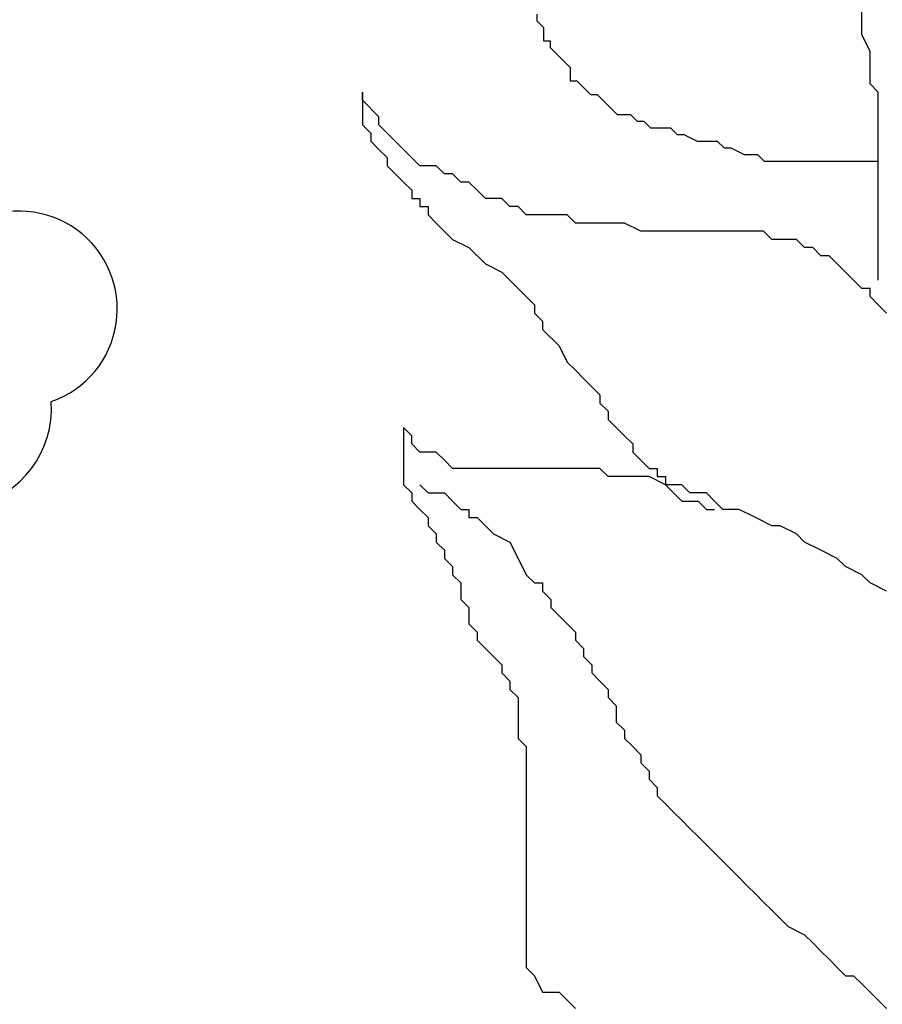
# Model space of a CAD drawing. Units: metres. Extents: x -0.24 to 1.8, y 0 to 1.05.
# Drawn here: x 1.12 to 1.16, y 0.6 to 0.65 of the extents above; entities that cross this region are included whole.
import ezdxf

# ---------------------------------------------------------------- set-up
doc = ezdxf.new("R2010")
doc.units = ezdxf.units.M
doc.header["$LTSCALE"] = 0.3
doc.header["$MEASUREMENT"] = 0
doc.layers.add('Zoldteto struktura', color=7, linetype='CONTINUOUS')

msp = doc.modelspace()

# ---------------------------------------------------------------- linework, layer by layer
at = {"layer": 'Zoldteto struktura'}
for p, q in [((1.157276764211049, 0.6453225052666851), (1.157276764211049, 0.6471548444817969)), ((1.142716424082648, 0.6462481964259695), (1.142716424082648, 0.6459489785399555)), ((1.142716424082648, 0.6459489785399555), (1.143015857171839, 0.6456497606539457)), ((1.143015857171839, 0.6456497606539457), (1.143015857171839, 0.6450513231099761)), ((1.157643497521657, 0.6445895699350331), (1.157276764211049, 0.6453225052666851)), ((1.143015857171839, 0.6450513231099761), (1.143315290261013, 0.6450513231099761)), ((1.143315290261013, 0.6450513231099761), (1.143315290261013, 0.6447521052239623)), ((1.143315290261013, 0.6447521052239623), (1.144213589528552, 0.6438544515659288)), ((1.157643497521657, 0.6431236974997745), (1.157643497521657, 0.6445895699350331)), ((1.144213589528552, 0.6438544515659288), (1.144213589528552, 0.6432560140219592)), ((1.144213589528552, 0.6432560140219592), (1.144513025524107, 0.6432560140219592)), ((1.144513025524107, 0.6432560140219592), (1.145111891702472, 0.6426575782499356)), ((1.158010227925884, 0.6427572289479756), (1.157643497521657, 0.6431236974997745)), ((1.134906139800189, 0.6427572289479756), (1.134906139800189, 0.6412913582846627)), ((1.134906139800189, 0.6423907621681182), (1.134906139800189, 0.6427572289479756)), ((1.145111891702472, 0.6426575782499356), (1.145411324791645, 0.6426575782499356)), ((1.145411324791645, 0.6426575782499356), (1.145710757880819, 0.6423583603639259)), ((1.158010227925884, 0.6343284664321232), (1.158010227925884, 0.6427572289479756)), ((1.135639600608643, 0.6416578250645159), (1.134906139800189, 0.6423907621681182)), ((1.145710757880819, 0.6423583603639259), (1.146010190969993, 0.6420591407059661)), ((1.146010190969993, 0.6420591407059661), (1.146309624059184, 0.6417599228199564)), ((1.146309624059184, 0.6417599228199564), (1.146908493143913, 0.6417599228199564)), ((1.146908493143913, 0.6417599228199564), (1.147207926233087, 0.6414607049339422)), ((1.135639600608643, 0.6412913582846627), (1.135639600608643, 0.6416578250645159)), ((1.147207926233087, 0.6414607049339422), (1.147507359322278, 0.6414607049339422)), ((1.147507359322278, 0.6414607049339422), (1.147806792411451, 0.6411614870479325)), ((1.134906139800189, 0.6412913582846627), (1.135272870204416, 0.6409248897328639)), ((1.135272870204416, 0.6409248897328639), (1.135272870204416, 0.6405584211810607)), ((1.136006333919251, 0.6409248897328639), (1.135639600608643, 0.6412913582846627)), ((1.136373064323477, 0.6405584211810607), (1.136006333919251, 0.6409248897328639)), ((1.147806792411451, 0.6411614870479325), (1.148705094585371, 0.6411614870479325)), ((1.148705094585371, 0.6411614870479325), (1.149004527674545, 0.6408622691619187)), ((1.135272870204416, 0.6405584211810607), (1.135639600608643, 0.6401919544012075)), ((1.136739797634085, 0.6401919544012075), (1.136373064323477, 0.6405584211810607)), ((1.149004527674545, 0.6408622691619187), (1.149303960763719, 0.6408622691619187)), ((1.149303960763719, 0.6408622691619187), (1.149902826942083, 0.640563049503963)), ((1.149902826942083, 0.640563049503963), (1.150801129116003, 0.640563049503963)), ((1.150801129116003, 0.640563049503963), (1.151100562205177, 0.6402638316179492)), ((1.135639600608643, 0.6401919544012075), (1.136006333919251, 0.6398254858494042)), ((1.137473258442522, 0.6394590172976051), (1.136739797634085, 0.6401919544012075)), ((1.151100562205177, 0.6402638316179492), (1.151399995294351, 0.6402638316179492)), ((1.151399995294351, 0.6402638316179492), (1.151998861472698, 0.6399646137319395)), ((1.136006333919251, 0.6398254858494042), (1.136006333919251, 0.6394590172976051)), ((1.151998861472698, 0.6399646137319395), (1.152597727651063, 0.6399646137319395)), ((1.152597727651063, 0.6399646137319395), (1.152897160740237, 0.6396653958459253)), ((1.152897160740237, 0.6396653958459253), (1.158010227925884, 0.6396653958459253)), ((1.136006333919251, 0.6394590172976051), (1.136373064323477, 0.639092550517752)), ((1.138206722157356, 0.6394590172976051), (1.137473258442522, 0.6394590172976051)), ((1.138573455467965, 0.639092550517752), (1.138206722157356, 0.6394590172976051)), ((1.136373064323477, 0.639092550517752), (1.136739797634085, 0.6387260819659488)), ((1.136739797634085, 0.6387260819659488), (1.137106528038312, 0.6383596134141499)), ((1.138940185872191, 0.639092550517752), (1.138573455467965, 0.639092550517752)), ((1.139306916276418, 0.6387260819659488), (1.138940185872191, 0.639092550517752)), ((1.139673649587026, 0.6387260819659488), (1.139306916276418, 0.6387260819659488)), ((1.140040379991253, 0.6383596134141499), (1.139673649587026, 0.6387260819659488)), ((1.137106528038312, 0.6383596134141499), (1.137106528038312, 0.6379931466342925)), ((1.14040711330186, 0.6379931466342925), (1.140040379991253, 0.6383596134141499)), ((1.137106528038312, 0.6379931466342925), (1.137473258442522, 0.6379931466342925)), ((1.137473258442522, 0.6379931466342925), (1.137473258442522, 0.6376266780824934)), ((1.141140577016695, 0.6379931466342925), (1.14040711330186, 0.6379931466342925)), ((1.141507307420905, 0.6376266780824934), (1.141140577016695, 0.6379931466342925)), ((1.137473258442522, 0.6376266780824934), (1.13783999175313, 0.6376266780824934)), ((1.13783999175313, 0.6376266780824934), (1.13783999175313, 0.6372602095306902)), ((1.141874037825131, 0.6376266780824934), (1.141507307420905, 0.6376266780824934)), ((1.142240771135739, 0.6372602095306902), (1.141874037825131, 0.6376266780824934)), ((1.13783999175313, 0.6372602095306902), (1.138206722157356, 0.636893742750837)), ((1.138206722157356, 0.636893742750837), (1.138940185872191, 0.636160805647235)), ((1.144074428969636, 0.6372602095306902), (1.142240771135739, 0.6372602095306902)), ((1.144441159373845, 0.636893742750837), (1.144074428969636, 0.6372602095306902)), ((1.146641550518349, 0.636893742750837), (1.144441159373845, 0.636893742750837)), ((1.147375011326785, 0.6365272741990382), (1.146641550518349, 0.636893742750837)), ((1.152875987734838, 0.6365272741990382), (1.147375011326785, 0.6365272741990382)), ((1.153242718139064, 0.636160805647235), (1.152875987734838, 0.6365272741990382)), ((1.138940185872191, 0.636160805647235), (1.139673649587026, 0.6357943388673818)), ((1.154342912258109, 0.636160805647235), (1.153242718139064, 0.636160805647235)), ((1.154709645568717, 0.6357943388673818), (1.154342912258109, 0.636160805647235)), ((1.139673649587026, 0.6357943388673818), (1.14040711330186, 0.6350614017637795)), ((1.155076375972944, 0.6357943388673818), (1.154709645568717, 0.6357943388673818)), ((1.15544310637717, 0.6354278703155827), (1.155076375972944, 0.6357943388673818)), ((1.155809839687778, 0.6354278703155827), (1.15544310637717, 0.6354278703155827)), ((1.156176570092005, 0.6350614017637795), (1.155809839687778, 0.6354278703155827)), ((1.14040711330186, 0.6350614017637795), (1.141140577016695, 0.6346949349839264)), ((1.141140577016695, 0.6346949349839264), (1.141874037825131, 0.6339619978803243)), ((1.156543303402613, 0.6346949349839264), (1.156176570092005, 0.6350614017637795)), ((1.157276764211049, 0.6339619978803243), (1.156543303402613, 0.6346949349839264)), ((1.141874037825131, 0.6339619978803243), (1.142240771135739, 0.633595531100471)), ((1.157643497521657, 0.6339619978803243), (1.157276764211049, 0.6339619978803243)), ((1.157643497521657, 0.633595531100471), (1.157643497521657, 0.6339619978803243)), ((1.142240771135739, 0.633595531100471), (1.142607501539966, 0.6332290625486677)), ((1.158010227925884, 0.6332290625486677), (1.157643497521657, 0.633595531100471)), ((1.142607501539966, 0.6332290625486677), (1.142607501539966, 0.6328625939968688)), ((1.158376961236492, 0.6328625939968688), (1.158010227925884, 0.6332290625486677)), ((1.142607501539966, 0.6328625939968688), (1.142974234850574, 0.6324961272170113)), ((1.142974234850574, 0.6324961272170113), (1.142974234850574, 0.6321296586652125)), ((1.142974234850574, 0.6321296586652125), (1.143707695659027, 0.6313967215616102)), ((1.143707695659027, 0.6313967215616102), (1.144074428969636, 0.6306637862299538)), ((1.144074428969636, 0.6306637862299538), (1.144441159373845, 0.630297317678155)), ((1.144441159373845, 0.630297317678155), (1.144807892684453, 0.6299308508982975)), ((1.144807892684453, 0.6299308508982975), (1.145541353492907, 0.6291979137946995)), ((1.145541353492907, 0.6291979137946995), (1.145541353492907, 0.6288314470148421)), ((1.145541353492907, 0.6288314470148421), (1.145908086803514, 0.6284649784630432)), ((1.145908086803514, 0.6284649784630432), (1.145908086803514, 0.6280985099112399)), ((1.145908086803514, 0.6280985099112399), (1.146274817207741, 0.6277320431313869)), ((1.136739797634085, 0.6277320431313869), (1.136739797634085, 0.6251667668126729)), ((1.137106528038312, 0.6273655745795877), (1.136739797634085, 0.6277320431313869)), ((1.146274817207741, 0.6277320431313869), (1.146641550518349, 0.6273655745795877)), ((1.137106528038312, 0.6269991060277845), (1.137106528038312, 0.6273655745795877)), ((1.146641550518349, 0.6273655745795877), (1.147008280922576, 0.6269991060277845)), ((1.137473258442522, 0.6266326392479313), (1.137106528038312, 0.6269991060277845)), ((1.147008280922576, 0.6269991060277845), (1.147008280922576, 0.6266326392479313)), ((1.138206722157356, 0.6266326392479313), (1.137473258442522, 0.6266326392479313)), ((1.138573455467965, 0.6262661706961281), (1.138206722157356, 0.6266326392479313)), ((1.147008280922576, 0.6266326392479313), (1.147375011326785, 0.6262661706961281)), ((1.138940185872191, 0.6258997021443293), (1.138573455467965, 0.6262661706961281)), ((1.145541353492907, 0.6258997021443293), (1.138940185872191, 0.6258997021443293)), ((1.145908086803514, 0.6255332353644761), (1.145541353492907, 0.6258997021443293)), ((1.147375011326785, 0.6262661706961281), (1.147741744637393, 0.6258997021443293)), ((1.147741744637393, 0.6258997021443293), (1.14810847504162, 0.6258997021443293)), ((1.14810847504162, 0.6258997021443293), (1.14810847504162, 0.6255332353644761)), ((1.147741744637393, 0.6255332353644761), (1.145908086803514, 0.6255332353644761)), ((1.148475208352228, 0.6251667668126729), (1.147741744637393, 0.6255332353644761)), ((1.14810847504162, 0.6255332353644761), (1.148475208352228, 0.6255332353644761)), ((1.148475208352228, 0.6255332353644761), (1.148475208352228, 0.6251667668126729)), ((1.136739797634085, 0.6251667668126729), (1.137106528038312, 0.6248002982608738)), ((1.137473258442522, 0.6251667668126729), (1.13783999175313, 0.6248002982608738)), ((1.148475208352228, 0.6251667668126729), (1.148841938756455, 0.6248002982608738)), ((1.149208669160681, 0.6251667668126729), (1.148475208352228, 0.6251667668126729)), ((1.14957540247129, 0.6248002982608738), (1.149208669160681, 0.6251667668126729)), ((1.137106528038312, 0.6248002982608738), (1.137106528038312, 0.6244338314810164)), ((1.13783999175313, 0.6248002982608738), (1.138573455467965, 0.6248002982608738)), ((1.138573455467965, 0.6248002982608738), (1.138940185872191, 0.6244338314810164)), ((1.148841938756455, 0.6248002982608738), (1.149208669160681, 0.6244338314810164)), ((1.150308866186124, 0.6248002982608738), (1.14957540247129, 0.6248002982608738)), ((1.150675596590351, 0.6244338314810164), (1.150308866186124, 0.6248002982608738)), ((1.137106528038312, 0.6244338314810164), (1.137473258442522, 0.6240673629292175)), ((1.138940185872191, 0.6244338314810164), (1.139306916276418, 0.6240673629292175)), ((1.149208669160681, 0.6244338314810164), (1.149942132875516, 0.6244338314810164)), ((1.149942132875516, 0.6244338314810164), (1.150308866186124, 0.6240673629292175)), ((1.151042329900959, 0.6240673629292175), (1.150675596590351, 0.6244338314810164)), ((1.137473258442522, 0.6240673629292175), (1.13783999175313, 0.6237008943774186)), ((1.13783999175313, 0.6237008943774186), (1.13783999175313, 0.6233344275975612)), ((1.139306916276418, 0.6240673629292175), (1.139673649587026, 0.6240673629292175)), ((1.139673649587026, 0.6240673629292175), (1.139673649587026, 0.6237008943774186)), ((1.139673649587026, 0.6237008943774186), (1.140040379991253, 0.6237008943774186)), ((1.140040379991253, 0.6237008943774186), (1.14040711330186, 0.6233344275975612)), ((1.150308866186124, 0.6240673629292175), (1.150675596590351, 0.6240673629292175)), ((1.151775790709395, 0.6240673629292175), (1.151042329900959, 0.6240673629292175)), ((1.15250925442423, 0.6237008943774186), (1.151775790709395, 0.6240673629292175)), ((1.153242718139064, 0.6233344275975612), (1.15250925442423, 0.6237008943774186)), ((1.13783999175313, 0.6233344275975612), (1.138206722157356, 0.6229679590457621)), ((1.14040711330186, 0.6233344275975612), (1.140773843706087, 0.6229679590457621)), ((1.153609448543291, 0.6233344275975612), (1.153242718139064, 0.6233344275975612)), ((1.154342912258109, 0.6229679590457621), (1.153609448543291, 0.6233344275975612)), ((1.138206722157356, 0.6229679590457621), (1.138206722157356, 0.6226014904939589)), ((1.140773843706087, 0.6229679590457621), (1.141507307420905, 0.6226014904939589)), ((1.154709645568717, 0.6226014904939589), (1.154342912258109, 0.6229679590457621)), ((1.138206722157356, 0.6226014904939589), (1.138573455467965, 0.6222350237141057)), ((1.141507307420905, 0.6226014904939589), (1.141874037825131, 0.6218685551623024)), ((1.15544310637717, 0.6222350237141057), (1.154709645568717, 0.6226014904939589)), ((1.138573455467965, 0.6222350237141057), (1.138573455467965, 0.6218685551623024)), ((1.156176570092005, 0.6218685551623024), (1.15544310637717, 0.6222350237141057)), ((1.138573455467965, 0.6218685551623024), (1.138940185872191, 0.6215020866105037)), ((1.138940185872191, 0.6215020866105037), (1.138940185872191, 0.6211356198306505)), ((1.141874037825131, 0.6218685551623024), (1.142240771135739, 0.6211356198306505)), ((1.156543303402613, 0.6215020866105037), (1.156176570092005, 0.6218685551623024)), ((1.157276764211049, 0.6211356198306505), (1.156543303402613, 0.6215020866105037)), ((1.138940185872191, 0.6211356198306505), (1.139306916276418, 0.6207691512788472)), ((1.142240771135739, 0.6211356198306505), (1.142607501539966, 0.6207691512788472)), ((1.157643497521657, 0.6207691512788472), (1.157276764211049, 0.6211356198306505)), ((1.139306916276418, 0.6207691512788472), (1.139306916276418, 0.6200362159471907)), ((1.142607501539966, 0.6207691512788472), (1.142974234850574, 0.6207691512788472)), ((1.142974234850574, 0.6207691512788472), (1.142974234850574, 0.6204026827270481)), ((1.158376961236492, 0.6204026827270481), (1.157643497521657, 0.6207691512788472)), ((1.142974234850574, 0.6204026827270481), (1.143340965254801, 0.6200362159471907)), ((1.139306916276418, 0.6200362159471907), (1.139673649587026, 0.6196697473953918)), ((1.143340965254801, 0.6200362159471907), (1.143340965254801, 0.6196697473953918)), ((1.139673649587026, 0.6196697473953918), (1.139673649587026, 0.6189368120637355)), ((1.143340965254801, 0.6196697473953918), (1.143707695659027, 0.6193032788435929)), ((1.143707695659027, 0.6193032788435929), (1.144074428969636, 0.6189368120637355)), ((1.139673649587026, 0.6189368120637355), (1.140040379991253, 0.6185703435119364)), ((1.144074428969636, 0.6189368120637355), (1.144441159373845, 0.6185703435119364)), ((1.140040379991253, 0.6185703435119364), (1.140040379991253, 0.6182038749601375)), ((1.144441159373845, 0.6185703435119364), (1.144441159373845, 0.6182038749601375)), ((1.140040379991253, 0.6182038749601375), (1.14040711330186, 0.61783740818028)), ((1.144441159373845, 0.6182038749601375), (1.144807892684453, 0.61783740818028)), ((1.14040711330186, 0.61783740818028), (1.140773843706087, 0.6174709396284812)), ((1.144807892684453, 0.61783740818028), (1.144807892684453, 0.6174709396284812)), ((1.140773843706087, 0.6174709396284812), (1.141140577016695, 0.617104471076678)), ((1.141140577016695, 0.617104471076678), (1.141140577016695, 0.6167380042968248)), ((1.144807892684453, 0.6174709396284812), (1.14517462308868, 0.617104471076678)), ((1.14517462308868, 0.617104471076678), (1.14517462308868, 0.6167380042968248)), ((1.141140577016695, 0.6167380042968248), (1.141507307420905, 0.6163715357450257)), ((1.14517462308868, 0.6167380042968248), (1.145541353492907, 0.6163715357450257)), ((1.141507307420905, 0.6163715357450257), (1.141507307420905, 0.6160050671932225)), ((1.145541353492907, 0.6163715357450257), (1.145908086803514, 0.6160050671932225)), ((1.141507307420905, 0.6160050671932225), (1.141874037825131, 0.6156386004133694)), ((1.145908086803514, 0.6160050671932225), (1.145908086803514, 0.6156386004133694)), ((1.141874037825131, 0.6156386004133694), (1.141874037825131, 0.6138062594263118)), ((1.145908086803514, 0.6156386004133694), (1.146274817207741, 0.6152721318615662)), ((1.146274817207741, 0.6152721318615662), (1.146274817207741, 0.6145391965299098)), ((1.146274817207741, 0.6145391965299098), (1.146641550518349, 0.6141727279781107)), ((1.146641550518349, 0.6141727279781107), (1.146641550518349, 0.6138062594263118)), ((1.141874037825131, 0.6138062594263118), (1.142240771135739, 0.6134397926464543)), ((1.146641550518349, 0.6138062594263118), (1.147008280922576, 0.6134397926464543)), ((1.142240771135739, 0.6134397926464543), (1.142240771135739, 0.6035451576953478)), ((1.147008280922576, 0.6134397926464543), (1.147375011326785, 0.6130733240946555)), ((1.147375011326785, 0.6130733240946555), (1.147375011326785, 0.6127068555428523)), ((1.147375011326785, 0.6127068555428523), (1.147741744637393, 0.6123403887629991)), ((1.147741744637393, 0.6123403887629991), (1.147741744637393, 0.6119739202112)), ((1.147741744637393, 0.6119739202112), (1.14810847504162, 0.6116074516593968)), ((1.14810847504162, 0.6116074516593968), (1.14810847504162, 0.6112409848795437)), ((1.14810847504162, 0.6112409848795437), (1.148475208352228, 0.6108745163277405)), ((1.148475208352228, 0.6108745163277405), (1.148841938756455, 0.6105080477759416)), ((1.148841938756455, 0.6105080477759416), (1.149208669160681, 0.6101415809960883)), ((1.149208669160681, 0.6101415809960883), (1.14957540247129, 0.6097751124442851)), ((1.14957540247129, 0.6097751124442851), (1.149942132875516, 0.6094086438924862)), ((1.149942132875516, 0.6094086438924862), (1.150308866186124, 0.6090421771126331)), ((1.150308866186124, 0.6090421771126331), (1.150675596590351, 0.6086757085608299)), ((1.150675596590351, 0.6086757085608299), (1.151042329900959, 0.6083092400090266)), ((1.151042329900959, 0.6083092400090266), (1.151409060305168, 0.6079427732291734)), ((1.151409060305168, 0.6079427732291734), (1.151775790709395, 0.6075763046773743)), ((1.151775790709395, 0.6075763046773743), (1.152142524020003, 0.6072098361255756)), ((1.152142524020003, 0.6072098361255756), (1.15250925442423, 0.606843369345718)), ((1.15250925442423, 0.606843369345718), (1.152875987734838, 0.6064769007939148)), ((1.152875987734838, 0.6064769007939148), (1.153242718139064, 0.6061104322421159)), ((1.153242718139064, 0.6061104322421159), (1.153609448543291, 0.6057439654622626)), ((1.153609448543291, 0.6057439654622626), (1.153976181853899, 0.6053774969104594)), ((1.153976181853899, 0.6053774969104594), (1.154709645568717, 0.6050110283586605)), ((1.154709645568717, 0.6050110283586605), (1.155076375972944, 0.604644561578803)), ((1.155076375972944, 0.604644561578803), (1.15544310637717, 0.6042780930270042)), ((1.15544310637717, 0.6042780930270042), (1.155809839687778, 0.6039116244752051)), ((1.155809839687778, 0.6039116244752051), (1.156176570092005, 0.6035451576953478)), ((1.142240771135739, 0.6035451576953478), (1.142607501539966, 0.6031786891435487)), ((1.156176570092005, 0.6035451576953478), (1.156543303402613, 0.6031786891435487)), ((1.142607501539966, 0.6031786891435487), (1.142974234850574, 0.6024457538118924)), ((1.156543303402613, 0.6031786891435487), (1.15691003380684, 0.6031786891435487)), ((1.15691003380684, 0.6031786891435487), (1.157276764211049, 0.6028122205917499)), ((1.157276764211049, 0.6028122205917499), (1.157643497521657, 0.6024457538118924)), ((1.142974234850574, 0.6024457538118924), (1.143707695659027, 0.6024457538118924)), ((1.143707695659027, 0.6024457538118924), (1.144074428969636, 0.6020792852600935)), ((1.144074428969636, 0.6020792852600935), (1.144441159373845, 0.6017128167082902)), ((1.157643497521657, 0.6024457538118924), (1.158010227925884, 0.6020792852600935)), ((1.158010227925884, 0.6020792852600935), (1.158376961236492, 0.6017128167082902))]:
    msp.add_line(p, q, dxfattribs=at)
for centre, radius, start, end in [((1.119526015377915, 0.633040225044746), 0.004387034547029483, 289.0679973738179, 116.5981895575735), ((1.116466554831641, 0.628600028749619), 0.004502262092132196, 201.2202243796323, 3.742470229828576), ((1.11563625187458, 0.5986175038657919), 0.004387034547029483, 289.0679973738179, 116.5981895575735)]:
    msp.add_arc(centre, radius, start, end, dxfattribs=at)

doc.saveas('drawing.dxf')
